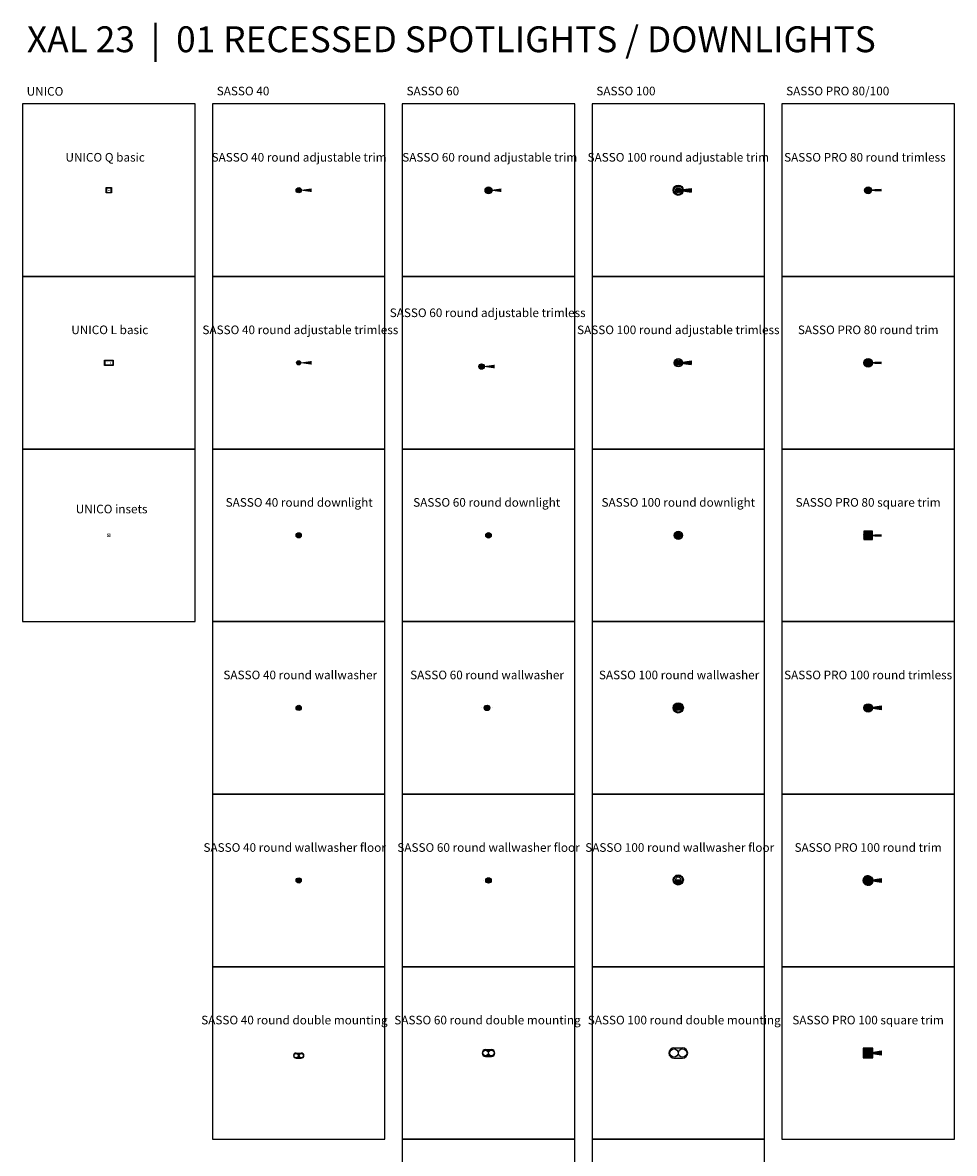
# Model space of a CAD drawing. Units: millimetres. Extents: x 0 to 24000, y 19715 to 46943.
# Drawn here: x 0 to 10800, y 33837 to 46943 of the extents above; entities that cross this region are included whole.
import ezdxf
from ezdxf.enums import TextEntityAlignment as Align

# ---------------------------------------------------------------- set-up
doc = ezdxf.new("R2010")
doc.units = ezdxf.units.MM
doc.header["$MEASUREMENT"] = 0
doc.header["$PDMODE"] = 3
doc.header["$PDSIZE"] = -2
for name, color, linetype, true_color in [('XAL_LI_EQP_0BEAM', 7, 'Continuous', 0xecc500), ('XAL_LI_EQP_0CUT', 7, 'Continuous', 0x007ee6), ('XAL_LI_EQP_0LUM', 7, 'Continuous', 0x1e2262)]:
    doc.layers.add(name, color=color, linetype=linetype, true_color=true_color)
doc.layers.add('XAL_LI_EQP_0TXT', color=7, linetype='Continuous')
doc.styles.add('XAL 100', font='arial.ttf', dxfattribs={"height": 100})
doc.styles.add('XAL 200', font='arial.ttf', dxfattribs={"height": 200})
doc.styles.add('XAL Annotative', font='arial.ttf', dxfattribs={"height": 2})

# ---------------------------------------------------------------- blocks, each defined once
blk = doc.blocks.new('UNICO INSETS')
at = {"layer": 'XAL_LI_EQP_0BEAM'}
h = blk.add_hatch(color=0, dxfattribs=at)
h.dxf.hatch_style = 1
h.paths.add_polyline_path([(-18.5, 18), (-18.5, -18), (18.5, -18), (18.5, 18)])
edge = h.paths.add_edge_path(flags=16)
edge.add_arc((0, 0), 14.6, 0, 360)
at = {"layer": 'XAL_LI_EQP_0BEAM', "color": 0}
blk.add_point((0, 0), dxfattribs=at)
blk = doc.blocks.new('SASSO 100 round double mounting')
at = {"layer": 'XAL_LI_EQP_0LUM'}
h = blk.add_hatch(color=256, dxfattribs=at)
h.dxf.hatch_style = 1
h.paths.add_polyline_path([(-50, -59), (50, -59, 1), (50, 59), (-50, 59, 1)])
h.paths.add_polyline_path([(-2, 0, -1), (-98, 0, -1)], flags=16)
h.paths.add_polyline_path([(98, 0, -1), (2, 0, -1)], flags=16)
for p, q in [((-50, 59), (50, 59)), ((-50, -59), (50, -59))]:
    blk.add_line(p, q, dxfattribs=at)
for centre in [(-50, 0), (50, 0)]:
    blk.add_circle(centre, 48.5, dxfattribs=at)
for centre, start, end in [((-50, 0), 90, 270), ((50, 0), 270, 90)]:
    blk.add_arc(centre, 59, start, end, dxfattribs=at)
at = {"layer": 'XAL_LI_EQP_0TXT', "style": 'XAL Annotative'}
blk.add_attdef('LUMINAIRE', (-5, 271), '', height=2, dxfattribs=at)
blk = doc.blocks.new('SASSO 60 round double mounting')
at = {"layer": 'XAL_LI_EQP_0LUM'}
h = blk.add_hatch(color=256, dxfattribs=at)
h.dxf.hatch_style = 1
h.paths.add_polyline_path([(-34, 40, 1), (-34, -40), (33, -40, 1), (33, 40)])
h.paths.add_polyline_path([(-2, 0, -1), (-65, 0, -1)], flags=16)
h.paths.add_polyline_path([(65, 0, -1), (2, 0, -1)], flags=16)
for p, q in [((-34, 40), (33, 40)), ((-34, -40), (33, -40))]:
    blk.add_line(p, q, dxfattribs=at)
for centre in [(-34, 0), (33, 0)]:
    blk.add_circle(centre, 31.5, dxfattribs=at)
for centre, start, end in [((-34, 0), 90, 270), ((33, 0), 270, 90)]:
    blk.add_arc(centre, 40, start, end, dxfattribs=at)
at = {"layer": 'XAL_LI_EQP_0TXT', "style": 'XAL Annotative'}
blk.add_attdef('LUMINAIRE', (-7, 343), '', height=2, dxfattribs=at)
blk = doc.blocks.new('SASSO 40 round adjustable trim')
at = {"layer": 'XAL_LI_EQP_0BEAM'}
h = blk.add_hatch(color=0, dxfattribs=at)
h.dxf.hatch_style = 1
h.paths.add_polyline_path([(-14, 0, 1), (14, 0, 1)])
h = blk.add_hatch(color=0, dxfattribs=at)
h.dxf.hatch_style = 1
h.paths.add_polyline_path([(0, 0), (150, -21), (150, 21)])
at = {"layer": 'XAL_LI_EQP_0LUM'}
h = blk.add_hatch(color=256, dxfattribs=at)
h.dxf.hatch_style = 1
h.paths.add_polyline_path([(30, 0, 1), (-30, 0, 1)])
h.paths.add_polyline_path([(22, 0, -1), (-22, 0, -1)], flags=16)
h.paths.add_polyline_path([(14, 0, -1), (-14, 0, -1)], flags=0)
at = {"layer": 'XAL_LI_EQP_0LUM', "ltscale": 10}
h = blk.add_hatch(color=256, dxfattribs=at)
h.dxf.hatch_style = 1
h.paths.add_polyline_path([(22, 0, 1), (-22, 0, 1)], flags=17)
at = {"layer": 'XAL_LI_EQP_0LUM'}
for radius in [30, 22.5, 22.5, 14.5]:
    blk.add_circle((0, 0), radius, dxfattribs=at)
at = {"layer": 'XAL_LI_EQP_0TXT', "style": 'XAL Annotative'}
blk.add_attdef('LUMINAIRE', (-71, 237), '', height=2, dxfattribs=at)
blk = doc.blocks.new('SASSO 40 round adjustable trimless')
at = {"layer": 'XAL_LI_EQP_0BEAM'}
h = blk.add_hatch(color=0, dxfattribs=at)
h.dxf.hatch_style = 1
h.paths.add_polyline_path([(-14, 0, 1), (14, 0, 1)])
h = blk.add_hatch(color=0, dxfattribs=at)
h.dxf.hatch_style = 1
h.paths.add_polyline_path([(0, 0), (150, -21), (150, 21)])
at = {"layer": 'XAL_LI_EQP_0LUM', "ltscale": 10}
h = blk.add_hatch(color=256, dxfattribs=at)
h.dxf.hatch_style = 1
h.paths.add_polyline_path([(24, 0, 1), (-24, 0, 1)], flags=17)
at = {"layer": 'XAL_LI_EQP_0LUM'}
for radius in [24, 22.5, 14.5]:
    blk.add_circle((0, 0), radius, dxfattribs=at)
at = {"layer": 'XAL_LI_EQP_0TXT', "style": 'XAL Annotative'}
blk.add_attdef('LUMINAIRE', (-82, 163), '', height=2, dxfattribs=at)
blk = doc.blocks.new('SASSO 40 round downlight')
at = {"layer": 'XAL_LI_EQP_0BEAM'}
h = blk.add_hatch(color=0, dxfattribs=at)
h.dxf.hatch_style = 1
h.paths.add_polyline_path([(-14, 0, 1), (14, 0, 1)])
at = {"layer": 'XAL_LI_EQP_0LUM'}
h = blk.add_hatch(color=256, dxfattribs=at)
h.dxf.hatch_style = 1
h.paths.add_polyline_path([(30, 0, 1), (-30, 0, 1)])
h.paths.add_polyline_path([(24, 0, -1), (-24, 0, -1)], flags=16)
h.paths.add_polyline_path([(14, 0, -1), (-14, 0, -1)], flags=0)
at = {"layer": 'XAL_LI_EQP_0LUM', "ltscale": 10}
h = blk.add_hatch(color=256, dxfattribs=at)
h.dxf.hatch_style = 1
h.paths.add_polyline_path([(24, 0, 1), (-24, 0, 1)], flags=17)
at = {"layer": 'XAL_LI_EQP_0LUM'}
for radius in [30, 24, 22.5, 14.5]:
    blk.add_circle((0, 0), radius, dxfattribs=at)
at = {"layer": 'XAL_LI_EQP_0TXT', "style": 'XAL Annotative'}
blk.add_attdef('LUMINAIRE', (-6, 107), '', height=2, dxfattribs=at)
blk = doc.blocks.new('SASSO 40 round wallwasher')
at = {"layer": 'XAL_LI_EQP_0BEAM'}
h = blk.add_hatch(color=0, dxfattribs=at)
h.dxf.hatch_style = 1
h.paths.add_polyline_path([(-14, 0, 1), (14, 0, 1)])
at = {"layer": 'XAL_LI_EQP_0LUM'}
h = blk.add_hatch(color=256, dxfattribs=at)
h.dxf.hatch_style = 1
h.paths.add_polyline_path([(30, 0, 1), (-30, 0, 1)])
h.paths.add_polyline_path([(24, 0, -1), (-24, 0, -1)], flags=16)
h.paths.add_polyline_path([(14, 0, -1), (-14, 0, -1)], flags=0)
at = {"layer": 'XAL_LI_EQP_0LUM', "ltscale": 10}
h = blk.add_hatch(color=256, dxfattribs=at)
h.dxf.hatch_style = 1
h.paths.add_polyline_path([(24, 0, 1), (-24, 0, 1)], flags=17)
h = blk.add_hatch(color=256, dxfattribs=at)
h.dxf.hatch_style = 1
edge = h.paths.add_edge_path()
edge.add_line((-24, 0), (24, 0))
edge.add_arc((0, 0), 24, 359.6186, 540.3814)
at = {"layer": 'XAL_LI_EQP_0LUM'}
for radius in [30, 24, 22.5, 14.5]:
    blk.add_circle((0, 0), radius, dxfattribs=at)
at = {"layer": 'XAL_LI_EQP_0TXT', "style": 'XAL Annotative'}
blk.add_attdef('LUMINAIRE', (-91, 226), '', height=2, dxfattribs=at)
blk = doc.blocks.new('*U64')
at = {"layer": 'XAL_LI_EQP_0LUM'}
h = blk.add_hatch(color=256, dxfattribs=at)
h.dxf.hatch_style = 1
h.paths.add_polyline_path([(-30, 0, 1), (30, 0, 1)])
h.paths.add_polyline_path([(24, 0, -1), (-24, 0, -1)], flags=16)
h.paths.add_polyline_path([(22, 0, -1), (-22, 0, -1)], flags=0)
edge = h.paths.add_edge_path(flags=0)
edge.add_ellipse((0, 0), major_axis=(0, 14.5), ratio=0.71021, start_angle=0, end_angle=360)
h = blk.add_hatch(color=256, dxfattribs=at)
h.dxf.hatch_style = 1
h.paths.add_polyline_path([(-24, 0, 1), (24, 0, 1)])
edge = h.paths.add_edge_path(flags=16)
edge.add_ellipse((0, 0), major_axis=(0, 14.5), ratio=0.71021, start_angle=0, end_angle=360)
h = blk.add_hatch(color=0, dxfattribs=at)
h.dxf.hatch_style = 1
h.paths.add_polyline_path([(1, 14), (3, 14), (2, 14), (1, 14)])
h.paths.add_polyline_path([(-9, 6), (-9, 8), (-9, 7)])
h.paths.add_polyline_path([(9, 6), (-9, 6), (-10, 6), (-10, 4), (-10, 3), (-10, 1), (-10, 0), (-10, -1), (-10, -3), (-10, -4), (-10, -6), (-9, -7), (-9, -8), (-8, -9), (-7, -10), (-7, -11), (-6, -12), (-5, -13), (-4, -13), (-3, -14), (-2, -14), (-1, -14), (0, -14), (1, -14), (2, -14), (3, -14), (4, -13), (5, -13), (6, -12), (7, -11), (7, -10), (8, -9), (9, -8), (9, -7), (10, -6), (10, -4), (10, -3), (10, -1), (10, 0), (10, 1), (10, 3), (10, 4), (10, 6)])
h.paths.add_polyline_path([(-9, 8), (-8, 10), (-8, 9), (-9, 8)])
h.paths.add_polyline_path([(9, 8), (9, 6), (9, 7)])
h.paths.add_polyline_path([(-7, 10), (-6, 12), (-7, 11), (-7, 10)])
h.paths.add_polyline_path([(8, 10), (9, 8), (9, 8), (8, 9)])
h.paths.add_polyline_path([(-6, 12), (-5, 13), (-5, 13), (-6, 12)])
h.paths.add_polyline_path([(6, 12), (7, 10), (7, 10), (7, 11)])
h.paths.add_polyline_path([(-4, 13), (-3, 14), (-3, 14), (-4, 13)])
h.paths.add_polyline_path([(5, 13), (6, 12), (6, 12), (5, 13)])
h.paths.add_polyline_path([(-3, 14), (-1, 14), (-1, 14), (-2, 14)])
h.paths.add_polyline_path([(3, 14), (4, 13), (4, 13), (3, 14)])
h.paths.add_polyline_path([(-1, 14), (1, 14), (0, 14)])
for radius in [30, 24, 22.5]:
    blk.add_circle((0, 0), radius, dxfattribs=at)
blk.add_ellipse((0, 0), major_axis=(0, 14.5), ratio=0.71021, dxfattribs=at)
at = {"layer": 'XAL_LI_EQP_0TXT', "style": 'XAL Annotative'}
blk.add_attdef('LUMINAIRE', (-53, 143), '', height=2, dxfattribs=at)
blk = doc.blocks.new('SASSO 60 round adjustable trim')
at = {"layer": 'XAL_LI_EQP_0BEAM'}
h = blk.add_hatch(color=0, dxfattribs=at)
h.dxf.hatch_style = 1
h.paths.add_polyline_path([(-20, 0, 1), (20, 0, 1)])
h = blk.add_hatch(color=0, dxfattribs=at)
h.dxf.hatch_style = 1
h.paths.add_polyline_path([(0, 0), (150, -21), (150, 21)])
at = {"layer": 'XAL_LI_EQP_0LUM'}
h = blk.add_hatch(color=256, dxfattribs=at)
h.dxf.hatch_style = 1
h.paths.add_polyline_path([(-40, 0, 1), (40, 0, 1)])
h.paths.add_polyline_path([(32, 0, -1), (-32, 0, -1)], flags=16)
h.paths.add_polyline_path([(28, 0, -1), (-28, 0, -1)], flags=0)
h.paths.add_polyline_path([(20, 0, -1), (-20, 0, -1)], flags=0)
at = {"layer": 'XAL_LI_EQP_0LUM', "ltscale": 10}
h = blk.add_hatch(color=256, dxfattribs=at)
h.dxf.hatch_style = 1
h.paths.add_polyline_path([(32, 0, 1), (-32, 0, 1)])
h.paths.add_polyline_path([(28, 0, -1), (-28, 0, -1)], flags=16)
at = {"layer": 'XAL_LI_EQP_0LUM'}
for radius in [40, 31.5, 28, 20]:
    blk.add_circle((0, 0), radius, dxfattribs=at)
at = {"layer": 'XAL_LI_EQP_0TXT', "ltscale": 10, "style": 'XAL Annotative'}
blk.add_attdef('LUMINAIRE', (0, 300), '', height=400, dxfattribs=at)
blk = doc.blocks.new('SASSO 60 round wallwasher')
at = {"ltscale": 10}
h = blk.add_hatch(color=256, dxfattribs=at)
h.dxf.hatch_style = 1
h.paths.add_polyline_path([(-22, 0, 1), (22, 0)])
at = {"layer": 'XAL_LI_EQP_0LUM', "ltscale": 10}
h = blk.add_hatch(color=256, dxfattribs=at)
h.dxf.hatch_style = 1
h.paths.add_polyline_path([(31.5, 0, 1), (-31.5, 0, 1)])
h.paths.add_polyline_path([(27.5, 0, -1), (-27.5, 0, -1)], flags=16)
h = blk.add_hatch(color=256, dxfattribs=at)
h.dxf.hatch_style = 1
h.paths.add_polyline_path([(31.5, 0, 1), (-31.5, 0)])
at = {"ltscale": 10}
blk.add_lwpolyline([(-22, 0), (22, 0, -1)], format="xyb", close=True, dxfattribs=at)
at = {"layer": 'XAL_LI_EQP_0CUT'}
for p, q in [((-61.5, 0), (-61.5, 0)), ((61.5, 0), (61.5, 0))]:
    blk.add_line(p, q, dxfattribs=at)
at = {"layer": 'XAL_LI_EQP_0LUM', "ltscale": 10}
blk.add_circle((0, 0), 31.5, dxfattribs=at)
at = {"layer": 'XAL_LI_EQP_0LUM'}
blk.add_circle((0, 0), 27.5, dxfattribs=at)
at = {"layer": 'XAL_LI_EQP_0TXT', "style": 'XAL Annotative'}
blk.add_attdef('LUMINAIRE', text='', height=2, dxfattribs=at).set_placement((0, 200), align=Align.MIDDLE_CENTER)
blk = doc.blocks.new('SASSO 60 round wallwasher floor')
at = {"layer": 'XAL_LI_EQP_0BEAM'}
h = blk.add_hatch(color=0, dxfattribs=at)
h.dxf.hatch_style = 1
edge = h.paths.add_edge_path()
edge.add_ellipse((0, 0), major_axis=(0, -25.1), ratio=0.743043, start_angle=237.4052, end_angle=482.5948)
edge.add_line((16, 13), (-16, 13))
at = {"layer": 'XAL_LI_EQP_0LUM', "ltscale": 10}
h = blk.add_hatch(color=256, dxfattribs=at)
h.dxf.hatch_style = 1
h.paths.add_polyline_path([(32, 0, 1), (-32, 0, 1)])
h.paths.add_polyline_path([(28, 0, -1), (-28, 0, -1)], flags=16)
at = {"layer": 'XAL_LI_EQP_0CUT'}
blk.add_line((-62, 0), (-62, 0), dxfattribs=at)
at = {"layer": 'XAL_LI_EQP_0LUM'}
blk.add_line((16, 13), (-16, 13), dxfattribs=at)
at = {"layer": 'XAL_LI_EQP_0LUM', "ltscale": 10}
blk.add_circle((0, 0), 31.5, dxfattribs=at)
at = {"layer": 'XAL_LI_EQP_0LUM'}
blk.add_circle((0, 0), 28, dxfattribs=at)
blk.add_ellipse((0, 0), major_axis=(0, -25.1), ratio=0.743043, dxfattribs=at)
at = {"layer": 'XAL_LI_EQP_0TXT', "style": 'XAL Annotative'}
blk.add_attdef('LUMINAIRE', text='', height=2, dxfattribs=at).set_placement((0, 200), align=Align.MIDDLE_CENTER)
blk = doc.blocks.new('SASSO 100 round adjustable trim')
at = {"layer": 'XAL_LI_EQP_0BEAM'}
h = blk.add_hatch(color=0, dxfattribs=at)
h.dxf.hatch_style = 1
h.paths.add_polyline_path([(-30, 0, 1), (30, 0, 1)])
h = blk.add_hatch(color=0, dxfattribs=at)
h.dxf.hatch_style = 1
h.paths.add_polyline_path([(0, 0), (150, -21), (150, 21)])
at = {"layer": 'XAL_LI_EQP_0LUM'}
h = blk.add_hatch(color=256, dxfattribs=at)
h.dxf.hatch_style = 1
h.paths.add_polyline_path([(-59, 0, 1), (59, 0, 1)])
h.paths.add_polyline_path([(48, 0, -1), (-48, 0, -1)], flags=16)
at = {"layer": 'XAL_LI_EQP_0BEAM', "color": 0}
for p, q in [((0, 0), (150, 21)), ((0, 0), (150, -21)), ((150, 21), (150, -21)), ((150, 0), (150, 0))]:
    blk.add_line(p, q, dxfattribs=at)
blk.add_circle((0, 0), 30, dxfattribs=at)
at = {"layer": 'XAL_LI_EQP_0LUM'}
for radius in [59, 48.5]:
    blk.add_circle((0, 0), radius, dxfattribs=at)
at = {"layer": 'XAL_LI_EQP_0TXT', "style": 'XAL Annotative'}
blk.add_attdef('LUMINAIRE', text='', height=2, dxfattribs=at).set_placement((0, 200), align=Align.MIDDLE_CENTER)
blk = doc.blocks.new('SASSO 100 round adjustable trimless')
at = {"layer": 'XAL_LI_EQP_0BEAM'}
h = blk.add_hatch(color=0, dxfattribs=at)
h.dxf.hatch_style = 1
h.paths.add_polyline_path([(-30, 0, 1), (30, 0, 1)])
h = blk.add_hatch(color=0, dxfattribs=at)
h.dxf.hatch_style = 1
h.paths.add_polyline_path([(0, 0), (150, -21), (150, 21)])
at = {"layer": 'XAL_LI_EQP_0LUM'}
h = blk.add_hatch(color=256, dxfattribs=at)
h.dxf.hatch_style = 1
h.paths.add_polyline_path([(-48, 0, 1), (48, 0, 1)])
h.paths.add_polyline_path([(45, 0, -1), (-45, 0, -1)], flags=16)
at = {"layer": 'XAL_LI_EQP_0BEAM', "color": 0}
for p, q in [((0, 0), (150, 21)), ((0, 0), (150, -21)), ((150, 21), (150, -21)), ((150, 0), (150, 0))]:
    blk.add_line(p, q, dxfattribs=at)
blk.add_circle((0, 0), 30, dxfattribs=at)
at = {"layer": 'XAL_LI_EQP_0LUM'}
for radius in [48.5, 48.5, 48.5, 48.5, 45]:
    blk.add_circle((0, 0), radius, dxfattribs=at)
at = {"layer": 'XAL_LI_EQP_0TXT', "style": 'XAL Annotative'}
blk.add_attdef('LUMINAIRE', text='', height=2, dxfattribs=at).set_placement((0, 200), align=Align.CENTER)
blk = doc.blocks.new('SASSO 100 round downlight')
at = {"layer": 'XAL_LI_EQP_0BEAM'}
h = blk.add_hatch(color=0, dxfattribs=at)
h.dxf.hatch_style = 1
h.paths.add_polyline_path([(-30, 0, 1), (30, 0, 1)])
at = {"layer": 'XAL_LI_EQP_0LUM'}
h = blk.add_hatch(color=256, dxfattribs=at)
h.dxf.hatch_style = 1
h.paths.add_polyline_path([(-48.5, 0, 1), (48.5, 0, 1)])
h.paths.add_polyline_path([(45, 0, -1), (-45, 0, -1)], flags=16)
h.paths.add_polyline_path([(30, 0, -1), (-30, 0, -1)], flags=0)
at = {"layer": 'XAL_LI_EQP_0BEAM', "color": 0}
blk.add_circle((0, 0), 30, dxfattribs=at)
at = {"layer": 'XAL_LI_EQP_0LUM'}
for radius in [48.5, 48.5, 45]:
    blk.add_circle((0, 0), radius, dxfattribs=at)
at = {"layer": 'XAL_LI_EQP_0TXT', "style": 'XAL Annotative'}
blk.add_attdef('LUMINAIRE', text='', height=2, dxfattribs=at).set_placement((0, 200), align=Align.MIDDLE_CENTER)
blk = doc.blocks.new('SASSO 100 round wallwasher')
at = {"layer": 'XAL_LI_EQP_0BEAM'}
h = blk.add_hatch(color=0, dxfattribs=at)
h.dxf.hatch_style = 1
h.paths.add_polyline_path([(-30, 0, 1), (30, 0, 1)])
at = {"layer": 'XAL_LI_EQP_0LUM'}
h = blk.add_hatch(color=256, dxfattribs=at)
h.dxf.hatch_style = 1
h.paths.add_polyline_path([(-59, 0, 1), (59, 0, 1)])
h.paths.add_polyline_path([(48, 0, -1), (-48, 0, -1)], flags=16)
h.paths.add_polyline_path([(30, 0, -1), (-30, 0, -1)], flags=0)
at = {"layer": 'XAL_LI_EQP_0LUM', "ltscale": 10}
h = blk.add_hatch(color=256, dxfattribs=at)
h.dxf.hatch_style = 1
h.paths.add_polyline_path([(-48, 0), (48, 0, 1)])
at = {"color": 0}
blk.add_line((-48, 0), (48, 0), dxfattribs=at)
at = {"layer": 'XAL_LI_EQP_0BEAM', "color": 0}
blk.add_circle((0, 0), 30, dxfattribs=at)
at = {"layer": 'XAL_LI_EQP_0LUM'}
for radius in [59, 48.5]:
    blk.add_circle((0, 0), radius, dxfattribs=at)
at = {"layer": 'XAL_LI_EQP_0TXT', "style": 'XAL Annotative'}
blk.add_attdef('LUMINAIRE', (-14, 644), '', height=2, dxfattribs=at)
blk = doc.blocks.new('SASSO 100 round wallwasher floor')
h = blk.add_hatch(color=256)
h.dxf.hatch_style = 1
edge = h.paths.add_edge_path()
edge.add_ellipse((0, 0), major_axis=(0, -42.4), ratio=0.707375, start_angle=251.4387, end_angle=468.5613)
edge.add_line((28, 14), (-28, 14))
at = {"layer": 'XAL_LI_EQP_0LUM'}
h = blk.add_hatch(color=256, dxfattribs=at)
h.dxf.hatch_style = 1
h.paths.add_polyline_path([(-59, 6, 1), (59, 6, 1)])
h.paths.add_polyline_path([(48, 6, -1), (-48, 6, -1)], flags=16)
for radius in [59, 48.5]:
    blk.add_circle((0, 6), radius, dxfattribs=at)
blk.add_ellipse((0, 0), major_axis=(0, -42.4), ratio=0.707375, dxfattribs=at)
at = {"layer": 'XAL_LI_EQP_0TXT', "style": 'XAL Annotative'}
blk.add_attdef('LUMINAIRE', (-5, 248), '', height=2, dxfattribs=at)
blk = doc.blocks.new('SASSO PRO 80 square trim')
at = {"layer": 'XAL_LI_EQP_0BEAM'}
h = blk.add_hatch(color=0, dxfattribs=at)
h.dxf.hatch_style = 1
h.paths.add_polyline_path([(35, 0, 1), (-35, 0, 1)])
h = blk.add_hatch(color=0, dxfattribs=at)
h.dxf.hatch_style = 1
h.paths.add_polyline_path([(150, -8), (150, 8), (0, 0)])
at = {"layer": 'XAL_LI_EQP_0LUM'}
h = blk.add_hatch(dxfattribs=at)
h.set_pattern_fill('ANSI31', color=256)
h.set_pattern_definition([(45, (200.89815, 16.02731), (-0.08838835, 0.08838835), [])])
h.paths.add_polyline_path([(-49, -49), (49, -49), (49, 49), (-49, 49)])
h.paths.add_polyline_path([(40, 0, -1), (-40, 0, -1)], flags=16)
at = {"layer": 'XAL_LI_EQP_0BEAM', "color": 0}
blk.add_lwpolyline([(150, -8), (150, 8), (0, 0), (150, -8)], dxfattribs=at)
blk.add_circle((0, 0), 35, dxfattribs=at)
at = {"layer": 'XAL_LI_EQP_0LUM'}
blk.add_lwpolyline([(49, 49), (-49, 49), (-49, -49), (49, -49), (49, 49)], dxfattribs=at)
blk.add_circle((0, 0), 40, dxfattribs=at)
at = {"layer": 'XAL_LI_EQP_0TXT', "style": 'XAL Annotative'}
blk.add_attdef('LUMINAIRE', text='', height=2, dxfattribs=at).set_placement((0, 600), align=Align.CENTER)
blk = doc.blocks.new('SASSO PRO 100 square trim')
at = {"layer": 'XAL_LI_EQP_0BEAM'}
h = blk.add_hatch(color=0, dxfattribs=at)
h.dxf.hatch_style = 1
h.paths.add_polyline_path([(42, 0, 1), (-42, 0, 1)])
h = blk.add_hatch(color=0, dxfattribs=at)
h.dxf.hatch_style = 1
h.paths.add_polyline_path([(150, 24), (0, 0), (150, -24)])
at = {"layer": 'XAL_LI_EQP_0LUM'}
h = blk.add_hatch(color=256, dxfattribs=at)
h.dxf.hatch_style = 1
h.paths.add_polyline_path([(-56, -56), (56, -56), (56, 56), (-56, 56)])
h.paths.add_polyline_path([(52, 0, -1), (-52, 0, -1)], flags=16)
at = {"layer": 'XAL_LI_EQP_0BEAM', "color": 0}
blk.add_lwpolyline([(0, 0), (150, 24), (150, -24), (0, 0)], dxfattribs=at)
blk.add_circle((0, 0), 42.5, dxfattribs=at)
at = {"layer": 'XAL_LI_EQP_0LUM'}
blk.add_lwpolyline([(-56, -56), (56, -56), (56, 56), (-56, 56)], close=True, dxfattribs=at)
for radius in [52.5, 49]:
    blk.add_circle((0, 0), radius, dxfattribs=at)
at = {"layer": 'XAL_LI_EQP_0TXT', "style": 'XAL Annotative'}
blk.add_attdef('LUMINAIRE', text='', height=2, dxfattribs=at).set_placement((0, 600), align=Align.CENTER)
blk = doc.blocks.new('UNICO Q basic')
at = {"layer": 'XAL_LI_EQP_0LUM'}
for points in [[(-31.5, -31.5), (-31.5, 31.5), (31.5, 31.5), (31.5, -31.5), (-31.5, -31.5)], [(-26, -26), (26, -26), (26, 26), (-26, 26), (-26, -26)]]:
    blk.add_lwpolyline(points, dxfattribs=at)
blk.add_point((0, 0), dxfattribs=at)
at = {"layer": 'XAL_LI_EQP_0TXT', "style": 'XAL Annotative'}
blk.add_attdef('LUMINAIRE', (0, 500), '', height=400, dxfattribs=at)
blk = doc.blocks.new('UNICO L basic')
at = {"layer": 'XAL_LI_EQP_0LUM'}
for points in [[(-50.5, 31.5), (50.5, 31.5), (50.5, -31.5), (-50.5, -31.5), (-50.5, 31.5)], [(-45, 26.5), (45, 26.5), (45, -26.5), (-45, -26.5), (-45, 26.5)]]:
    blk.add_lwpolyline(points, dxfattribs=at)
for p in [(-20.08, 0.5), (20.08, 0.5)]:
    blk.add_point(p, dxfattribs=at)
at = {"layer": 'XAL_LI_EQP_0TXT', "style": 'XAL Annotative'}
blk.add_attdef('LUMINAIRE', (0, 500), '', height=400, dxfattribs=at)
blk = doc.blocks.new('SASSO 60 round adjustable trimless')
at = {"layer": 'XAL_LI_EQP_0BEAM', "ltscale": 10}
h = blk.add_hatch(color=0, dxfattribs=at)
h.dxf.hatch_style = 1
h.paths.add_polyline_path([(20, 0, 1), (-20, 0, 1)])
at = {"layer": 'XAL_LI_EQP_0BEAM'}
h = blk.add_hatch(color=0, dxfattribs=at)
h.dxf.hatch_style = 1
h.paths.add_polyline_path([(0, 0), (150, -21), (150, 21)])
at = {"layer": 'XAL_LI_EQP_0LUM', "ltscale": 10}
h = blk.add_hatch(color=256, dxfattribs=at)
h.dxf.hatch_style = 1
h.paths.add_polyline_path([(32, 0, 1), (-32, 0, 1)])
h.paths.add_polyline_path([(28, 0, -1), (-28, 0, -1)], flags=16)
h.paths.add_polyline_path([(20, 0, -1), (-20, 0, -1)], flags=0)
at = {"layer": 'XAL_LI_EQP_0BEAM', "color": 0}
blk.add_circle((0, 0), 20, dxfattribs=at)
at = {"layer": 'XAL_LI_EQP_0LUM', "ltscale": 10}
blk.add_circle((0, 0), 31.5, dxfattribs=at)
at = {"layer": 'XAL_LI_EQP_0LUM'}
blk.add_circle((0, 0), 28, dxfattribs=at)
at = {"layer": 'XAL_LI_EQP_0TXT', "ltscale": 10, "style": 'XAL Annotative'}
blk.add_attdef('LUMINAIRE', (0, 500), '', height=400, dxfattribs=at)
blk = doc.blocks.new('SASSO 60 round downlight')
at = {"layer": 'XAL_LI_EQP_0BEAM', "ltscale": 10}
h = blk.add_hatch(color=0, dxfattribs=at)
h.dxf.hatch_style = 1
h.paths.add_polyline_path([(20, 0, 1), (-20, 0, 1)])
at = {"layer": 'XAL_LI_EQP_0LUM', "ltscale": 10}
h = blk.add_hatch(color=256, dxfattribs=at)
h.dxf.hatch_style = 1
h.paths.add_polyline_path([(31.5, 0, 1), (-31.5, 0, 1)])
h.paths.add_polyline_path([(28, 0, -1), (-28, 0, -1)], flags=16)
h.paths.add_polyline_path([(20, 0, -1), (-20, 0, -1)], flags=0)
at = {"layer": 'XAL_LI_EQP_0BEAM', "color": 0}
blk.add_circle((0, 0), 20, dxfattribs=at)
at = {"layer": 'XAL_LI_EQP_0LUM', "ltscale": 10}
blk.add_circle((0, 0), 31.5, dxfattribs=at)
at = {"layer": 'XAL_LI_EQP_0LUM'}
blk.add_circle((0, 0), 28, dxfattribs=at)
at = {"layer": 'XAL_LI_EQP_0TXT', "ltscale": 10, "style": 'XAL Annotative'}
blk.add_attdef('LUMINAIRE', (0, 300), '', height=400, dxfattribs=at)
blk = doc.blocks.new('SASSO PRO 80 round trimless')
at = {"layer": 'XAL_LI_EQP_0BEAM'}
h = blk.add_hatch(color=0, dxfattribs=at)
h.dxf.hatch_style = 1
h.paths.add_polyline_path([(35, 0, 1), (-35, 0, 1)])
h = blk.add_hatch(color=0, dxfattribs=at)
h.dxf.hatch_style = 1
h.paths.add_polyline_path([(35, 0, 1), (-35, 0, 1)])
h = blk.add_hatch(color=0, dxfattribs=at)
h.dxf.hatch_style = 1
h.paths.add_polyline_path([(150, 8), (0, 0), (150, -8)])
at = {"layer": 'XAL_LI_EQP_0BEAM', "color": 0}
blk.add_lwpolyline([(150, -8), (150, 8), (0, 0), (150, -8)], dxfattribs=at)
blk.add_circle((0, 0), 35, dxfattribs=at)
blk.add_circle((0, 0), 35, dxfattribs=at)
at = {"layer": 'XAL_LI_EQP_0LUM'}
blk.add_circle((0, 0), 40, dxfattribs=at)
blk.add_circle((0, 0), 40, dxfattribs=at)
at = {"layer": 'XAL_LI_EQP_0TXT', "style": 'XAL Annotative'}
blk.add_attdef('LUMINAIRE', (-997, 468), '', height=400, dxfattribs=at)
blk = doc.blocks.new('SASSO PRO 80 round trim')
at = {"layer": 'XAL_LI_EQP_0BEAM'}
h = blk.add_hatch(color=0, dxfattribs=at)
h.dxf.hatch_style = 1
h.paths.add_polyline_path([(35, 0, 1), (-35, 0, 1)])
h = blk.add_hatch(color=0, dxfattribs=at)
h.dxf.hatch_style = 1
h.paths.add_polyline_path([(150, 8), (0, 0), (150, -8)])
at = {"layer": 'XAL_LI_EQP_0LUM'}
h = blk.add_hatch(color=256, dxfattribs=at)
h.dxf.hatch_style = 1
h.paths.add_polyline_path([(40, 0, -1), (-40, 0, -1)], flags=16)
h.paths.add_polyline_path([(35, 0, -1), (-35, 0, -1)], flags=0)
h.paths.add_polyline_path([(-49, 0, 1), (49, 0, 1)])
h = blk.add_hatch(color=256, dxfattribs=at)
h.dxf.hatch_style = 1
h.paths.add_polyline_path([(-46, 0, 1), (46, 0, 1)])
h.paths.add_polyline_path([(40, 0, -1), (-40, 0, -1)], flags=16)
h.paths.add_polyline_path([(35, 0, -1), (-35, 0, -1)], flags=0)
at = {"layer": 'XAL_LI_EQP_0BEAM', "color": 0}
blk.add_lwpolyline([(150, -8), (150, 8), (0, 0), (150, -8)], dxfattribs=at)
blk.add_circle((0, 0), 35, dxfattribs=at)
at = {"layer": 'XAL_LI_EQP_0LUM'}
for radius in [49, 40]:
    blk.add_circle((0, 0), radius, dxfattribs=at)
at = {"layer": 'XAL_LI_EQP_0TXT', "style": 'XAL Annotative'}
blk.add_attdef('LUMINAIRE', text='', height=2, dxfattribs=at).set_placement((0, 600), align=Align.CENTER)
blk = doc.blocks.new('SASSO PRO 100 round trimless')
at = {"layer": 'XAL_LI_EQP_0BEAM'}
h = blk.add_hatch(color=0, dxfattribs=at)
h.dxf.hatch_style = 1
h.paths.add_polyline_path([(42, 0, 1), (-42, 0, 1)])
h = blk.add_hatch(color=0, dxfattribs=at)
h.dxf.hatch_style = 1
h.paths.add_polyline_path([(150, 24), (0, 0), (150, -24)])
at = {"layer": 'XAL_LI_EQP_0BEAM', "color": 0}
blk.add_lwpolyline([(0, 0), (150, 24), (150, -24), (0, 0)], dxfattribs=at)
blk.add_circle((0, 0), 42.5, dxfattribs=at)
at = {"layer": 'XAL_LI_EQP_0LUM'}
blk.add_circle((0, 0), 49, dxfattribs=at)
at = {"layer": 'XAL_LI_EQP_0TXT', "style": 'XAL Annotative'}
blk.add_attdef('LUMINAIRE', text='', height=2, dxfattribs=at).set_placement((0, 600), align=Align.CENTER)
blk = doc.blocks.new('SASSO PRO 100 round trim')
at = {"layer": 'XAL_LI_EQP_0BEAM'}
h = blk.add_hatch(color=0, dxfattribs=at)
h.dxf.hatch_style = 1
h.paths.add_polyline_path([(42, 0, 1), (-42, 0, 1)])
h = blk.add_hatch(color=0, dxfattribs=at)
h.dxf.hatch_style = 1
h.paths.add_polyline_path([(150, 24), (0, 0), (150, -24)])
at = {"layer": 'XAL_LI_EQP_0LUM'}
h = blk.add_hatch(dxfattribs=at)
h.set_pattern_fill('ANSI31', color=256)
h.paths.add_polyline_path([(-56, 0, 1), (56, 0, 1)])
h.paths.add_polyline_path([(-49, 0, 1), (49, 0, 1)], flags=16)
at = {"layer": 'XAL_LI_EQP_0BEAM', "color": 0}
blk.add_lwpolyline([(0, 0), (150, 24), (150, -24), (0, 0)], dxfattribs=at)
blk.add_circle((0, 0), 42.5, dxfattribs=at)
at = {"layer": 'XAL_LI_EQP_0LUM'}
for radius in [56, 49]:
    blk.add_circle((0, 0), radius, dxfattribs=at)
at = {"layer": 'XAL_LI_EQP_0TXT', "style": 'XAL Annotative'}
blk.add_attdef('LUMINAIRE', text='', height=2, dxfattribs=at).set_placement((0, 600), align=Align.CENTER)
blk = doc.blocks.new('*U75')
at = {"layer": 'XAL_LI_EQP_0LUM'}
h = blk.add_hatch(color=256, dxfattribs=at)
h.dxf.hatch_style = 1
h.paths.add_polyline_path([(30, -60, 1), (30, 0), (-30, 0, 1), (-30, -60)])
h.paths.add_polyline_path([(-54, -30, -1), (-6, -30, -1)], flags=16)
h.paths.add_polyline_path([(6, -30, -1), (54, -30, -1)], flags=16)
for p, q in [((-30, 0), (30, 0)), ((-30, -60), (30, -60))]:
    blk.add_line(p, q, dxfattribs=at)
for centre in [(-30, -30), (30, -30)]:
    blk.add_circle(centre, 24, dxfattribs=at)
for centre, start, end in [((-30, -30), 90, 270), ((30, -30), 270, 90)]:
    blk.add_arc(centre, 30, start, end, dxfattribs=at)
at = {"layer": 'XAL_LI_EQP_0TXT', "style": 'XAL Annotative'}
blk.add_attdef('LUMINAIRE', (-46, 26), '', height=2, dxfattribs=at)

msp = doc.modelspace()

# ---------------------------------------------------------------- linework, layer by layer
for points in [[(0, 44000), (2000, 44000), (2000, 46000), (0, 46000)], [(2200, 44000), (4200, 44000), (4200, 46000), (2200, 46000)], [(4400, 44000), (6400, 44000), (6400, 46000), (4400, 46000)], [(4400, 44000), (6400, 44000), (6400, 46000), (4400, 46000)], [(6600, 44000), (8600, 44000), (8600, 46000), (6600, 46000)], [(6600, 44000), (8600, 44000), (8600, 46000), (6600, 46000)], [(8800, 44000), (10800, 44000), (10800, 46000), (8800, 46000)], [(8800, 44000), (10800, 44000), (10800, 46000), (8800, 46000)], [(0, 42000), (2000, 42000), (2000, 44000), (0, 44000)], [(2200, 42000), (4200, 42000), (4200, 44000), (2200, 44000)], [(4400, 42000), (6400, 42000), (6400, 44000), (4400, 44000)], [(4400, 42000), (6400, 42000), (6400, 44000), (4400, 44000)], [(6600, 42000), (8600, 42000), (8600, 44000), (6600, 44000)], [(8800, 42000), (10800, 42000), (10800, 44000), (8800, 44000)], [(8800, 42000), (10800, 42000), (10800, 44000), (8800, 44000)], [(0, 40000), (2000, 40000), (2000, 42000), (0, 42000)], [(2200, 40000), (4200, 40000), (4200, 42000), (2200, 42000)], [(4400, 40000), (6400, 40000), (6400, 42000), (4400, 42000)], [(6600, 40000), (8600, 40000), (8600, 42000), (6600, 42000)], [(8800, 40000), (10800, 40000), (10800, 42000), (8800, 42000)], [(8800, 40000), (10800, 40000), (10800, 42000), (8800, 42000)], [(2200, 38000), (4200, 38000), (4200, 40000), (2200, 40000)], [(4400, 38000), (6400, 38000), (6400, 40000), (4400, 40000)], [(6600, 38000), (8600, 38000), (8600, 40000), (6600, 40000)], [(8800, 38000), (10800, 38000), (10800, 40000), (8800, 40000)], [(8800, 38000), (10800, 38000), (10800, 40000), (8800, 40000)], [(2200, 36000), (4200, 36000), (4200, 38000), (2200, 38000)], [(4400, 36000), (6400, 36000), (6400, 38000), (4400, 38000)], [(6600, 36000), (8600, 36000), (8600, 38000), (6600, 38000)], [(8800, 36000), (10800, 36000), (10800, 38000), (8800, 38000)], [(8800, 36000), (10800, 36000), (10800, 38000), (8800, 38000)], [(2200, 34000), (4200, 34000), (4200, 36000), (2200, 36000)], [(4400, 34000), (6400, 34000), (6400, 36000), (4400, 36000)], [(6600, 34000), (8600, 34000), (8600, 36000), (6600, 36000)], [(8800, 34000), (10800, 34000), (10800, 36000), (8800, 36000)], [(8800, 34000), (10800, 34000), (10800, 36000), (8800, 36000)], [(4400, 32000), (6400, 32000), (6400, 34000), (4400, 34000)], [(6600, 32000), (8600, 32000), (8600, 34000), (6600, 34000)]]:
    msp.add_lwpolyline(points, close=True)

# ---------------------------------------------------------------- block references
ref = msp.add_blockref('UNICO Q basic', (1000, 45000))
ref.add_attrib('LUMINAIRE', 'UNICO Q basic', (497, 45332), dxfattribs={"layer": 'XAL_LI_EQP_0TXT', "height": 100, "style": 'XAL Annotative'})
ref = msp.add_blockref('SASSO 40 round adjustable trim', (3200, 45000))
ref.add_attrib('LUMINAIRE', 'SASSO 40 round adjustable trim', (2190, 45332), dxfattribs={"layer": 'XAL_LI_EQP_0TXT', "height": 100, "style": 'XAL Annotative'})
ref = msp.add_blockref('SASSO 60 round adjustable trim', (5400, 45000))
ref.add_attrib('LUMINAIRE', 'SASSO 60 round adjustable trim', (4400, 45332), dxfattribs={"layer": 'XAL_LI_EQP_0TXT', "ltscale": 10, "height": 100, "style": 'XAL Annotative'})
ref = msp.add_blockref('SASSO 100 round adjustable trim', (7600, 45000))
ref.add_attrib('LUMINAIRE', 'SASSO 100 round adjustable trim', dxfattribs={"layer": 'XAL_LI_EQP_0TXT', "height": 100, "style": 'XAL Annotative'}).set_placement((7600, 45382), align=Align.MIDDLE_CENTER)
ref = msp.add_blockref('SASSO PRO 80 round trimless', (9800, 45000))
ref.add_attrib('LUMINAIRE', 'SASSO PRO 80 round trimless', (8826, 45332), dxfattribs={"layer": 'XAL_LI_EQP_0TXT', "height": 100, "style": 'XAL Annotative'})
ref = msp.add_blockref('SASSO 60 round adjustable trimless', (5320, 42957))
ref.add_attrib('LUMINAIRE', 'SASSO 60 round adjustable trimless', (4255, 43530), dxfattribs={"layer": 'XAL_LI_EQP_0TXT', "ltscale": 10, "height": 100, "style": 'XAL Annotative'})
ref = msp.add_blockref('UNICO L basic', (1000, 43000))
ref.add_attrib('LUMINAIRE', 'UNICO L basic', (564, 43332), dxfattribs={"layer": 'XAL_LI_EQP_0TXT', "height": 100, "style": 'XAL Annotative'})
ref = msp.add_blockref('SASSO 40 round adjustable trimless', (3200, 43000))
ref.add_attrib('LUMINAIRE', 'SASSO 40 round adjustable trimless', (2084, 43332), dxfattribs={"layer": 'XAL_LI_EQP_0TXT', "height": 100, "style": 'XAL Annotative'})
ref = msp.add_blockref('SASSO 100 round adjustable trimless', (7600, 43000))
ref.add_attrib('LUMINAIRE', 'SASSO 100 round adjustable trimless', dxfattribs={"layer": 'XAL_LI_EQP_0TXT', "height": 100, "style": 'XAL Annotative'}).set_placement((7600, 43332), align=Align.CENTER)
ref = msp.add_blockref('SASSO PRO 80 round trim', (9800, 43000))
ref.add_attrib('LUMINAIRE', 'SASSO PRO 80 round trim', dxfattribs={"layer": 'XAL_LI_EQP_0TXT', "height": 100, "style": 'XAL Annotative'}).set_placement((9801, 43332), align=Align.CENTER)
ref = msp.add_blockref('SASSO 40 round downlight', (3200, 41000))
ref.add_attrib('LUMINAIRE', 'SASSO 40 round downlight', (2353, 41332), dxfattribs={"layer": 'XAL_LI_EQP_0TXT', "height": 100, "style": 'XAL Annotative'})
ref = msp.add_blockref('SASSO 60 round downlight', (5400, 41000))
ref.add_attrib('LUMINAIRE', 'SASSO 60 round downlight', (4527, 41332), dxfattribs={"layer": 'XAL_LI_EQP_0TXT', "ltscale": 10, "height": 100, "style": 'XAL Annotative'})
ref = msp.add_blockref('SASSO 100 round downlight', (7600, 41000))
ref.add_attrib('LUMINAIRE', 'SASSO 100 round downlight', dxfattribs={"layer": 'XAL_LI_EQP_0TXT', "height": 100, "style": 'XAL Annotative'}).set_placement((7600, 41382), align=Align.MIDDLE_CENTER)
ref = msp.add_blockref('SASSO PRO 80 square trim', (9800, 41000))
ref.add_attrib('LUMINAIRE', 'SASSO PRO 80 square trim', dxfattribs={"layer": 'XAL_LI_EQP_0TXT', "height": 100, "style": 'XAL Annotative'}).set_placement((9800, 41332), align=Align.CENTER)
ref = msp.add_blockref('UNICO INSETS', (1000, 41000))
ref.add_attrib('LUMINAIRE', 'UNICO insets', (616, 41255), dxfattribs={"layer": 'XAL_LI_EQP_0TXT', "height": 100, "style": 'XAL Annotative'})
ref = msp.add_blockref('SASSO 40 round wallwasher', (3200, 39000))
ref.add_attrib('LUMINAIRE', 'SASSO 40 round wallwasher', (2327, 39332), dxfattribs={"layer": 'XAL_LI_EQP_0TXT', "height": 100, "style": 'XAL Annotative'})
ref = msp.add_blockref('SASSO 60 round wallwasher', (5383, 39000))
ref.add_attrib('LUMINAIRE', 'SASSO 60 round wallwasher', dxfattribs={"layer": 'XAL_LI_EQP_0TXT', "height": 100, "style": 'XAL Annotative'}).set_placement((5383, 39382), align=Align.MIDDLE_CENTER)
ref = msp.add_blockref('SASSO 100 round wallwasher', (7600, 39000))
ref.add_attrib('LUMINAIRE', 'SASSO 100 round wallwasher', (6680, 39332), dxfattribs={"layer": 'XAL_LI_EQP_0TXT', "height": 100, "style": 'XAL Annotative'})
ref = msp.add_blockref('SASSO PRO 100 round trimless', (9800, 39000))
ref.add_attrib('LUMINAIRE', 'SASSO PRO 100 round trimless', dxfattribs={"layer": 'XAL_LI_EQP_0TXT', "height": 100, "style": 'XAL Annotative'}).set_placement((9800, 39332), align=Align.CENTER)
ref = msp.add_blockref('*U64', (3200, 37000))
ref.add_attrib('LUMINAIRE', 'SASSO 40 round wallwasher floor', (2096, 37332), dxfattribs={"layer": 'XAL_LI_EQP_0TXT', "height": 100, "style": 'XAL Annotative'})
ref = msp.add_blockref('SASSO 60 round wallwasher floor', (5400, 37000))
ref.add_attrib('LUMINAIRE', 'SASSO 60 round wallwasher floor', dxfattribs={"layer": 'XAL_LI_EQP_0TXT', "height": 100, "style": 'XAL Annotative'}).set_placement((5400, 37382), align=Align.MIDDLE_CENTER)
ref = msp.add_blockref('SASSO 100 round wallwasher floor', (7600, 37000))
ref.add_attrib('LUMINAIRE', 'SASSO 100 round wallwasher floor', (6521, 37332), dxfattribs={"layer": 'XAL_LI_EQP_0TXT', "height": 100, "style": 'XAL Annotative'})
ref = msp.add_blockref('SASSO PRO 100 round trim', (9800, 37000))
ref.add_attrib('LUMINAIRE', 'SASSO PRO 100 round trim', dxfattribs={"layer": 'XAL_LI_EQP_0TXT', "height": 100, "style": 'XAL Annotative'}).set_placement((9800, 37332), align=Align.CENTER)
ref = msp.add_blockref('*U75', (3200, 35000))
ref.add_attrib('LUMINAIRE', 'SASSO 40 round double mounting', (2070, 35332), dxfattribs={"layer": 'XAL_LI_EQP_0TXT', "height": 100, "style": 'XAL Annotative'})
at = {"color": 0}
ref = msp.add_blockref('SASSO 60 round double mounting', (5400, 35000), dxfattribs=at)
ref.add_attrib('LUMINAIRE', 'SASSO 60 round double mounting', (4308, 35332), dxfattribs={"layer": 'XAL_LI_EQP_0TXT', "height": 100, "style": 'XAL Annotative'})
ref = msp.add_blockref('SASSO 100 round double mounting', (7600, 35000), dxfattribs=at)
ref.add_attrib('LUMINAIRE', 'SASSO 100 round double mounting', (6551, 35332), dxfattribs={"layer": 'XAL_LI_EQP_0TXT', "height": 100, "style": 'XAL Annotative'})
ref = msp.add_blockref('SASSO PRO 100 square trim', (9800, 35000))
ref.add_attrib('LUMINAIRE', 'SASSO PRO 100 square trim', dxfattribs={"layer": 'XAL_LI_EQP_0TXT', "height": 100, "style": 'XAL Annotative'}).set_placement((9800, 35332), align=Align.CENTER)

# ---------------------------------------------------------------- texts
for s, height, style, p in [('XAL 23  |  01 RECESSED SPOTLIGHTS / DOWNLIGHTS ', 300, 'XAL 200', (50, 46600)), ('UNICO', 100, 'XAL 100', (47, 46096)), ('SASSO 40', 100, 'XAL 100', (2250, 46100)), ('SASSO 60', 100, 'XAL 100', (4450, 46100)), ('SASSO 100', 100, 'XAL 100', (6650, 46100)), ('SASSO PRO 80/100', 100, 'XAL 100', (8850, 46100))]:
    msp.add_text(s, height=height, dxfattribs=dict(style=style)).set_placement(p)

doc.saveas('drawing.dxf')
